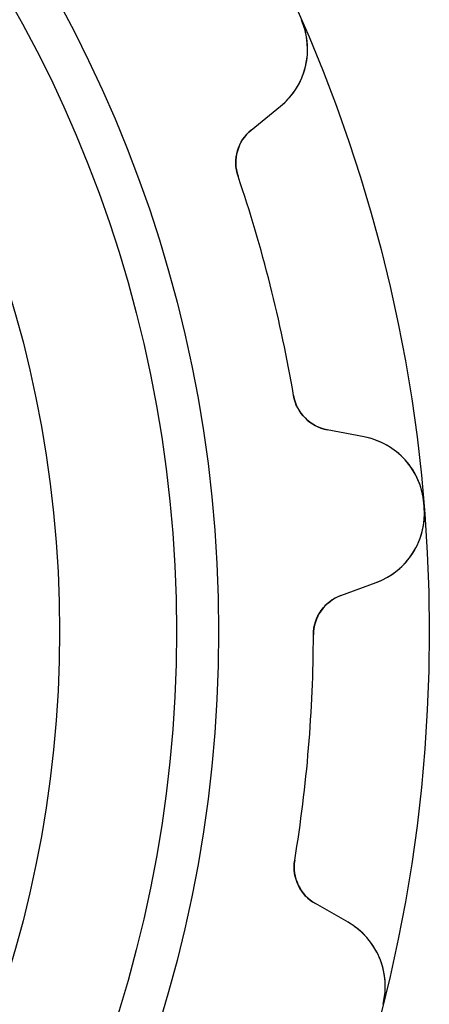
# Model space of a CAD drawing. Units: millimetres. Extents: x -14.5 to 14.5, y -14.5 to 14.5.
# Drawn here: x 10.6 to 14.5, y -3.5 to 5.8 of the extents above; entities that cross this region are included whole.
import ezdxf

# ---------------------------------------------------------------- set-up
doc = ezdxf.new("R2010")
doc.units = ezdxf.units.MM
doc.layers.add('Body027', color=7, linetype='CONTINUOUS')
doc.layers.add('Easydrive', color=7, linetype='CONTINUOUS')

msp = doc.modelspace()

# ---------------------------------------------------------------- linework, layer by layer
at = {"layer": 'Body027'}
for radius in [14.51, 14.51, 14.51, 14.51, 14.51, 14.51, 14.51, 14.51, 12.51, 12.51, 12.51, 12.51, 12.51, 12.51, 12.51, 12.51]:
    msp.add_circle((0, 0), radius, dxfattribs=at)
at = {"layer": 'Easydrive'}
for p, q in [((13.2959, 5.81028, 3.325), (13.2959, 5.81028, 26)), ((13.2959, 5.81028, 3.325), (13.2959, 5.81028, 26)), ((13.2959, 5.81028, -26), (13.2959, 5.81028, -3.325)), ((13.2959, 5.81028, -26), (13.2959, 5.81028, -3.325)), ((12.82, 4.76159, 26), (13.097, 4.9876, 26)), ((12.82, 4.76159, 26), (13.097, 4.9876, 26)), ((12.82, 4.76159, -26), (13.097, 4.9876, -26)), ((12.82, 4.76159, -26), (13.097, 4.9876, -26)), ((13.097, 4.9876, 3.24242), (13.097, 4.9876, 26)), ((13.097, 4.9876, 3.24242), (13.097, 4.9876, 26)), ((13.097, 4.9876, -26), (13.097, 4.9876, -3.24242)), ((13.097, 4.9876, -26), (13.097, 4.9876, -3.24242)), ((12.82, 4.76159, 3.18595), (12.82, 4.76159, 26)), ((12.82, 4.76159, 3.18595), (12.82, 4.76159, 26)), ((12.82, 4.76159, -26), (12.82, 4.76159, -3.18595)), ((12.82, 4.76159, -26), (12.82, 4.76159, -3.18595)), ((12.6942, 4.32271, 3.14167), (12.6942, 4.32271, 26)), ((12.6942, 4.32271, 3.14167), (12.6942, 4.32271, 26)), ((12.6942, 4.32271, -26), (12.6942, 4.32271, -3.14167)), ((12.6942, 4.32271, -26), (12.6942, 4.32271, -3.14167)), ((13.2216, 2.24005, 3.14167), (13.2216, 2.24005, 26)), ((13.2216, 2.24005, 3.14167), (13.2216, 2.24005, 26)), ((13.2216, 2.24005, -26), (13.2216, 2.24005, -3.14167)), ((13.2216, 2.24005, -26), (13.2216, 2.24005, -3.14167)), ((13.5411, 1.91394, 3.18595), (13.5411, 1.91394, 26)), ((13.5411, 1.91394, 3.18595), (13.5411, 1.91394, 26)), ((13.8923, 1.84701, 26), (13.5411, 1.91394, 26)), ((13.8923, 1.84701, 26), (13.5411, 1.91394, 26)), ((13.8923, 1.84701, -26), (13.5411, 1.91394, -26)), ((13.5411, 1.91394, -26), (13.5411, 1.91394, -3.18595)), ((13.5411, 1.91394, -26), (13.5411, 1.91394, -3.18595)), ((13.8923, 1.84701, -26), (13.5411, 1.91394, -26)), ((13.8923, 1.84701, 3.24242), (13.8923, 1.84701, 26)), ((13.8923, 1.84701, 3.24242), (13.8923, 1.84701, 26)), ((13.8923, 1.84701, -26), (13.8923, 1.84701, -3.24242)), ((13.8923, 1.84701, -26), (13.8923, 1.84701, -3.24242)), ((14.4588, 1.21815, 3.325), (14.4588, 1.21815, 26)), ((14.4588, 1.21815, 3.325), (14.4588, 1.21815, 26)), ((14.4588, 1.21815, -26), (14.4588, 1.21815, -3.325)), ((14.4588, 1.21815, -26), (14.4588, 1.21815, -3.325)), ((14.4621, 1.1783, 3.325), (14.4621, 1.1783, 26)), ((14.4621, 1.1783, 3.325), (14.4621, 1.1783, 26)), ((14.4621, 1.1783, -26), (14.4621, 1.1783, -3.325)), ((14.4621, 1.1783, -26), (14.4621, 1.1783, -3.325)), ((13.6714, 0.340956, 26), (14.0068, 0.464776, 26)), ((13.6714, 0.340956, 26), (14.0068, 0.464776, 26)), ((13.6714, 0.340956, -26), (14.0068, 0.464776, -26)), ((13.6714, 0.340956, -26), (14.0068, 0.464776, -26)), ((14.0068, 0.464776, 3.24242), (14.0068, 0.464776, 26)), ((14.0068, 0.464776, 3.24242), (14.0068, 0.464776, 26)), ((14.0068, 0.464776, -26), (14.0068, 0.464776, -3.24242)), ((14.0068, 0.464776, -26), (14.0068, 0.464776, -3.24242)), ((13.6714, 0.340956, 3.18595), (13.6714, 0.340956, 26)), ((13.6714, 0.340956, 3.18595), (13.6714, 0.340956, 26)), ((13.6714, 0.340956, -26), (13.6714, 0.340956, -3.18595)), ((13.6714, 0.340956, -26), (13.6714, 0.340956, -3.18595)), ((11, 0), (11, 0, 2.925)), ((11, 0), (11, 0, 2.925)), ((11, 0, 26), (11, 0, 32)), ((11, 0, 26), (11, 0, 32)), ((13.41, -0.033296, 3.14167), (13.41, -0.033296, 26)), ((13.41, -0.033296, 3.14167), (13.41, -0.033296, 26)), ((13.41, -0.033296, -26), (13.41, -0.033296, -3.14167)), ((13.41, -0.033296, -26), (13.41, -0.033296, -3.14167)), ((13.2325, -2.17436, 3.14167), (13.2325, -2.17436, 26)), ((13.2325, -2.17436, 3.14167), (13.2325, -2.17436, 26)), ((13.2325, -2.17436, -26), (13.2325, -2.17436, -3.14167)), ((13.2325, -2.17436, -26), (13.2325, -2.17436, -3.14167)), ((13.4288, -2.58655, 3.18595), (13.4288, -2.58655, 26)), ((13.4288, -2.58655, 3.18595), (13.4288, -2.58655, 26)), ((13.7393, -2.76388, 26), (13.4288, -2.58655, 26)), ((13.7393, -2.76388, 26), (13.4288, -2.58655, 26)), ((13.7393, -2.76388, -26), (13.4288, -2.58655, -26)), ((13.4288, -2.58655, -26), (13.4288, -2.58655, -3.18595)), ((13.4288, -2.58655, -26), (13.4288, -2.58655, -3.18595)), ((13.7393, -2.76388, -26), (13.4288, -2.58655, -26)), ((13.7393, -2.76388, 3.24242), (13.7393, -2.76388, 26)), ((13.7393, -2.76388, 3.24242), (13.7393, -2.76388, 26)), ((13.7393, -2.76388, -26), (13.7393, -2.76388, -3.24242)), ((13.7393, -2.76388, -26), (13.7393, -2.76388, -3.24242)), ((14.0709, -3.54261, 3.325), (14.0709, -3.54261, 26)), ((14.0709, -3.54261, 3.325), (14.0709, -3.54261, 26)), ((14.0709, -3.54261, -26), (14.0709, -3.54261, -3.325)), ((14.0709, -3.54261, -26), (14.0709, -3.54261, -3.325))]:
    msp.add_line(p, q, dxfattribs=at)
for radius in [12.11, 12.11, 12.11, 12.11, 11, 11, 11, 11, 11, 11, 11, 11]:
    msp.add_circle((0, 0), radius, dxfattribs=at)
for centre, radius, start, end in [((12.6545, 5.52998, 26), 0.7, -50.7901, 23.605), ((12.6545, 5.52998, 26), 0.7, -50.7901, 23.605), ((12.6545, 5.52998, -26), 0.7, -50.7901, 23.605), ((12.6545, 5.52998, -26), 0.7, -50.7901, 23.605), ((13.0728, 4.45165, 26), 0.4, 129.211, -161.195), ((13.0728, 4.45165, 26), 0.4, 129.211, -161.195), ((13.0728, 4.45165, -26), 0.4, 129.211, -161.195), ((13.0728, 4.45165, -26), 0.4, 129.211, -161.195), ((0, 0, 3.14167), 13.41, 14.2105, 18.8051), ((0, 0, 26), 13.41, 14.2105, 18.8051), ((0, 0, 3.14167), 13.41, 14.2105, 18.8051), ((0, 0, -3.14167), 13.41, 14.2105, 18.8051), ((0, 0, 26), 13.41, 14.2105, 18.8051), ((0, 0, -26), 13.41, 14.2105, 18.8051), ((0, 0, -3.14167), 13.41, 14.2105, 18.8051), ((0, 0, -26), 13.41, 14.2105, 18.8051), ((0, 0, 3.14167), 13.41, 9.61594, 14.2105), ((0, 0, 26), 13.41, 9.61594, 14.2105), ((0, 0, 3.14167), 13.41, 9.61594, 14.2105), ((0, 0, -3.14167), 13.41, 9.61594, 14.2105), ((0, 0, 26), 13.41, 9.61594, 14.2105), ((0, 0, -26), 13.41, 9.61594, 14.2105), ((0, 0, -3.14167), 13.41, 9.61594, 14.2105), ((0, 0, -26), 13.41, 9.61594, 14.2105), ((13.616, 2.30687, 26), 0.4, -170.384, -100.789), ((13.616, 2.30687, 26), 0.4, -170.384, -100.789), ((13.616, 2.30687, -26), 0.4, -170.384, -100.789), ((13.616, 2.30687, -26), 0.4, -170.384, -100.789), ((13.7612, 1.15938, 26), 0.7, 4.81601, 79.2112), ((13.7612, 1.15938, 26), 0.7, 4.81601, 79.2112), ((13.7612, 1.15938, -26), 0.7, 4.81601, 79.2112), ((13.7612, 1.15938, -26), 0.7, 4.81601, 79.2112), ((0, 0, 3.325), 14.51, 4.73684, 4.8158), ((0, 0, 26), 14.51, 4.73684, 4.8158), ((0, 0, 3.325), 14.51, 4.73684, 4.8158), ((0, 0, -3.325), 14.51, 4.73684, 4.8158), ((0, 0, 26), 14.51, 4.73684, 4.8158), ((0, 0, -26), 14.51, 4.73684, 4.8158), ((0, 0, -3.325), 14.51, 4.73684, 4.8158), ((0, 0, -26), 14.51, 4.73684, 4.8158), ((13.7644, 1.12146, 26), 0.7, -69.7375, 4.65767), ((13.7644, 1.12146, 26), 0.7, -69.7375, 4.65767), ((13.7644, 1.12146, -26), 0.7, -69.7375, 4.65767), ((13.7644, 1.12146, -26), 0.7, -69.7375, 4.65767), ((0, 0, 3.325), 14.51, 4.65789, 4.73684), ((0, 0, 26), 14.51, 4.65789, 4.73684), ((0, 0, 3.325), 14.51, 4.65789, 4.73684), ((0, 0, -3.325), 14.51, 4.65789, 4.73684), ((0, 0, 26), 14.51, 4.65789, 4.73684), ((0, 0, -26), 14.51, 4.65789, 4.73684), ((0, 0, -3.325), 14.51, 4.65789, 4.73684), ((0, 0, -26), 14.51, 4.65789, 4.73684), ((13.81, -0.034289, 26), 0.4, 110.263, 179.858), ((13.81, -0.034289, 26), 0.4, 110.263, 179.858), ((13.81, -0.034289, -26), 0.4, 110.263, 179.858), ((13.81, -0.034289, -26), 0.4, 110.263, 179.858), ((0, 0, 3.14167), 13.41, -4.73684, -0.142261), ((0, 0, 26), 13.41, -4.73684, -0.142261), ((0, 0, 3.14167), 13.41, -4.73684, -0.142261), ((0, 0, -3.14167), 13.41, -4.73684, -0.142261), ((0, 0, 26), 13.41, -4.73684, -0.142261), ((0, 0, -26), 13.41, -4.73684, -0.142261), ((0, 0, -3.14167), 13.41, -4.73684, -0.142261), ((0, 0, -26), 13.41, -4.73684, -0.142261), ((0, 0, 3.14167), 13.41, -9.33142, -4.73684), ((0, 0, 26), 13.41, -9.33142, -4.73684), ((0, 0, 3.14167), 13.41, -9.33142, -4.73684), ((0, 0, -3.14167), 13.41, -9.33142, -4.73684), ((0, 0, 26), 13.41, -9.33142, -4.73684), ((0, 0, -26), 13.41, -9.33142, -4.73684), ((0, 0, -3.14167), 13.41, -9.33142, -4.73684), ((0, 0, -26), 13.41, -9.33142, -4.73684), ((13.6273, -2.23922, 26), 0.4, 170.669, -119.737), ((13.6273, -2.23922, 26), 0.4, 170.669, -119.737), ((13.6273, -2.23922, -26), 0.4, 170.669, -119.737), ((13.6273, -2.23922, -26), 0.4, 170.669, -119.737), ((13.3921, -3.37171, 26), 0.7, -14.1314, 60.2638), ((13.3921, -3.37171, 26), 0.7, -14.1314, 60.2638), ((13.3921, -3.37171, -26), 0.7, -14.1314, 60.2638), ((13.3921, -3.37171, -26), 0.7, -14.1314, 60.2638)]:
    msp.add_arc(centre, radius, start, end, dxfattribs=at)
for points, knots in [([(13.097, 4.9876, 3.24242), (13.2026, 5.07362, 3.26399), (13.2861, 5.19395, 3.28413), (13.327, 5.33573, 3.29924), (13.3709, 5.48446, 3.31523), (13.3631, 5.65825, 3.32511), (13.2959, 5.81028, 3.325)], [0, 0, 0, 0, 0.486642, 0.486642, 0.486642, 1, 1, 1, 1]), ([(13.097, 4.9876, 3.24242), (13.2026, 5.07362, 3.26399), (13.2861, 5.19395, 3.28413), (13.327, 5.33573, 3.29924), (13.3709, 5.48446, 3.31523), (13.3631, 5.65825, 3.32511), (13.2959, 5.81028, 3.325)], [0, 0, 0, 0, 0.486642, 0.486642, 0.486642, 1, 1, 1, 1]), ([(13.097, 4.9876, -3.24242), (13.2026, 5.07362, -3.26399), (13.2861, 5.19395, -3.28413), (13.327, 5.33573, -3.29924), (13.3709, 5.48446, -3.31523), (13.3631, 5.65825, -3.32511), (13.2959, 5.81028, -3.325)], [0, 0, 0, 0, 0.486642, 0.486642, 0.486642, 1, 1, 1, 1]), ([(13.097, 4.9876, -3.24242), (13.2026, 5.07362, -3.26399), (13.2861, 5.19395, -3.28413), (13.327, 5.33573, -3.29924), (13.3709, 5.48446, -3.31523), (13.3631, 5.65825, -3.32511), (13.2959, 5.81028, -3.325)], [0, 0, 0, 0, 0.486642, 0.486642, 0.486642, 1, 1, 1, 1]), ([(14.4588, 1.21815, 3.325), (14.4455, 1.38394, 3.32511), (14.3696, 1.54052, 3.31522), (14.2601, 1.65045, 3.29922), (14.1567, 1.75558, 3.28411), (14.0261, 1.82166, 3.26398), (13.8923, 1.84701, 3.24242)], [0, 0, 0, 0, 0.513578, 0.513578, 0.513578, 1, 1, 1, 1]), ([(14.4588, 1.21815, 3.325), (14.4455, 1.38394, 3.32511), (14.3696, 1.54052, 3.31522), (14.2601, 1.65045, 3.29922), (14.1567, 1.75558, 3.28411), (14.0261, 1.82166, 3.26398), (13.8923, 1.84701, 3.24242)], [0, 0, 0, 0, 0.513578, 0.513578, 0.513578, 1, 1, 1, 1]), ([(14.4588, 1.21815, -3.325), (14.4455, 1.38394, -3.32511), (14.3696, 1.54052, -3.31522), (14.2601, 1.65045, -3.29922), (14.1567, 1.75558, -3.28411), (14.0261, 1.82166, -3.26398), (13.8923, 1.84701, -3.24242)], [0, 0, 0, 0, 0.513578, 0.513578, 0.513578, 1, 1, 1, 1]), ([(14.4588, 1.21815, -3.325), (14.4455, 1.38394, -3.32511), (14.3696, 1.54052, -3.31522), (14.2601, 1.65045, -3.29922), (14.1567, 1.75558, -3.28411), (14.0261, 1.82166, -3.26398), (13.8923, 1.84701, -3.24242)], [0, 0, 0, 0, 0.513578, 0.513578, 0.513578, 1, 1, 1, 1]), ([(14.0068, 0.464776, 3.24242), (14.1347, 0.511825, 3.26399), (14.2527, 0.598555, 3.28413), (14.3374, 0.719363, 3.29924), (14.4272, 0.845786, 3.31523), (14.4763, 1.01267, 3.32511), (14.4621, 1.1783, 3.325)], [0, 0, 0, 0, 0.486642, 0.486642, 0.486642, 1, 1, 1, 1]), ([(14.0068, 0.464776, 3.24242), (14.1347, 0.511825, 3.26399), (14.2527, 0.598555, 3.28413), (14.3374, 0.719363, 3.29924), (14.4272, 0.845786, 3.31523), (14.4763, 1.01267, 3.32511), (14.4621, 1.1783, 3.325)], [0, 0, 0, 0, 0.486642, 0.486642, 0.486642, 1, 1, 1, 1]), ([(14.0068, 0.464776, -3.24242), (14.1347, 0.511825, -3.26399), (14.2527, 0.598555, -3.28413), (14.3374, 0.719363, -3.29924), (14.4272, 0.845786, -3.31523), (14.4763, 1.01267, -3.32511), (14.4621, 1.1783, -3.325)], [0, 0, 0, 0, 0.486642, 0.486642, 0.486642, 1, 1, 1, 1]), ([(14.0068, 0.464776, -3.24242), (14.1347, 0.511825, -3.26399), (14.2527, 0.598555, -3.28413), (14.3374, 0.719363, -3.29924), (14.4272, 0.845786, -3.31523), (14.4763, 1.01267, -3.32511), (14.4621, 1.1783, -3.325)], [0, 0, 0, 0, 0.486642, 0.486642, 0.486642, 1, 1, 1, 1]), ([(14.0709, -3.54261, 3.325), (14.1122, -3.38151, 3.32511), (14.0912, -3.20874, 3.31522), (14.0234, -3.06923, 3.29922), (13.9597, -2.93621, 3.28411), (13.8576, -2.83131, 3.26398), (13.7393, -2.76388, 3.24242)], [0, 0, 0, 0, 0.513578, 0.513578, 0.513578, 1, 1, 1, 1]), ([(14.0709, -3.54261, 3.325), (14.1122, -3.38151, 3.32511), (14.0912, -3.20874, 3.31522), (14.0234, -3.06923, 3.29922), (13.9597, -2.93621, 3.28411), (13.8576, -2.83131, 3.26398), (13.7393, -2.76388, 3.24242)], [0, 0, 0, 0, 0.513578, 0.513578, 0.513578, 1, 1, 1, 1]), ([(14.0709, -3.54261, -3.325), (14.1122, -3.38151, -3.32511), (14.0912, -3.20874, -3.31522), (14.0234, -3.06923, -3.29922), (13.9597, -2.93621, -3.28411), (13.8576, -2.83131, -3.26398), (13.7393, -2.76388, -3.24242)], [0, 0, 0, 0, 0.513578, 0.513578, 0.513578, 1, 1, 1, 1]), ([(14.0709, -3.54261, -3.325), (14.1122, -3.38151, -3.32511), (14.0912, -3.20874, -3.31522), (14.0234, -3.06923, -3.29922), (13.9597, -2.93621, -3.28411), (13.8576, -2.83131, -3.26398), (13.7393, -2.76388, -3.24242)], [0, 0, 0, 0, 0.513578, 0.513578, 0.513578, 1, 1, 1, 1])]:
    msp.add_open_spline(points, degree=3, knots=knots, dxfattribs=at)
for points in [[(12.6942, 4.32271, 3.14167), (12.6378, 4.48233, 3.14132), (12.6971, 4.6651, 3.16114), (12.82, 4.76159, 3.18595)], [(12.6942, 4.32271, 3.14167), (12.6378, 4.48233, 3.14132), (12.6971, 4.6651, 3.16114), (12.82, 4.76159, 3.18595)], [(12.6942, 4.32271, -3.14167), (12.6378, 4.48233, -3.14132), (12.6971, 4.6651, -3.16114), (12.82, 4.76159, -3.18595)], [(12.6942, 4.32271, -3.14167), (12.6378, 4.48233, -3.14132), (12.6971, 4.6651, -3.16114), (12.82, 4.76159, -3.18595)], [(13.5411, 1.91394, 3.18595), (13.3871, 1.94035, 3.16114), (13.2479, 2.07281, 3.14132), (13.2216, 2.24005, 3.14167)], [(13.5411, 1.91394, 3.18595), (13.3871, 1.94035, 3.16114), (13.2479, 2.07281, 3.14132), (13.2216, 2.24005, 3.14167)], [(13.5411, 1.91394, -3.18595), (13.3871, 1.94035, -3.16114), (13.2479, 2.07281, -3.14132), (13.2216, 2.24005, -3.14167)], [(13.5411, 1.91394, -3.18595), (13.3871, 1.94035, -3.16114), (13.2479, 2.07281, -3.14132), (13.2216, 2.24005, -3.14167)], [(13.41, -0.033296, 3.14167), (13.4084, 0.135993, 3.14132), (13.5239, 0.289589, 3.16114), (13.6714, 0.340956, 3.18595)], [(13.41, -0.033296, 3.14167), (13.4084, 0.135993, 3.14132), (13.5239, 0.289589, 3.16114), (13.6714, 0.340956, 3.18595)], [(13.41, -0.033296, -3.14167), (13.4084, 0.135993, -3.14132), (13.5239, 0.289589, -3.16114), (13.6714, 0.340956, -3.18595)], [(13.41, -0.033296, -3.14167), (13.4084, 0.135993, -3.14132), (13.5239, 0.289589, -3.16114), (13.6714, 0.340956, -3.18595)], [(13.4288, -2.58655, 3.18595), (13.2918, -2.51156, 3.16114), (13.2031, -2.34108, 3.14132), (13.2325, -2.17436, 3.14167)], [(13.4288, -2.58655, 3.18595), (13.2918, -2.51156, 3.16114), (13.2031, -2.34108, 3.14132), (13.2325, -2.17436, 3.14167)], [(13.4288, -2.58655, -3.18595), (13.2918, -2.51156, -3.16114), (13.2031, -2.34108, -3.14132), (13.2325, -2.17436, -3.14167)], [(13.4288, -2.58655, -3.18595), (13.2918, -2.51156, -3.16114), (13.2031, -2.34108, -3.14132), (13.2325, -2.17436, -3.14167)]]:
    msp.add_open_spline(points, degree=3, dxfattribs=at)

doc.saveas('drawing.dxf')
